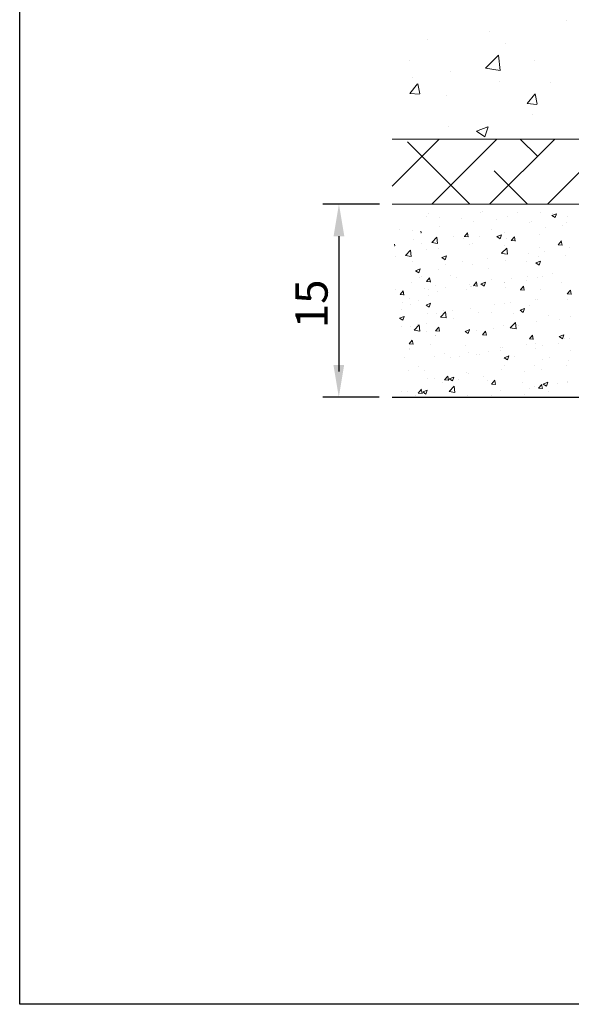
# Model space of a CAD drawing. Units: millimetres. Extents: x 17595 to 17892, y 3379 to 3596.
# Drawn here: x 17595 to 17638, y 3379 to 3455 of the extents above; entities that cross this region are included whole.
import ezdxf

# ---------------------------------------------------------------- set-up
doc = ezdxf.new("R2010")
doc.units = ezdxf.units.MM
doc.layers.get('0').update_dxf_attribs({"lineweight": 25})
for name, color, linetype, lineweight in [('Bemassung R', 1, 'Continuous', 30), ('Lienen Ziegel', 7, 'Continuous', 15), ('Putz Sch', 252, 'Continuous', 20), ('Putznetz Sch', 254, 'Continuous', 15)]:
    doc.layers.add(name, color=color, linetype=linetype, lineweight=lineweight)
doc.styles.add('Stil2', font='arial.ttf')

msp = doc.modelspace()

# ---------------------------------------------------------------- linework, layer by layer
for p, q in [((17594.688, 3378.716), (17594.688, 3595.716)), ((17623.595, 3425.871), (17774.591, 3425.871)), ((17623.595, 3425.871), (17774.591, 3425.871)), ((17891.688, 3378.716), (17594.688, 3378.716))]:
    msp.add_line(p, q)
at = {"layer": 'Bemassung R'}
for p, q in [((17622.611, 3440.871), (17618.224, 3440.871)), ((17619.474, 3438.371), (17619.474, 3427.871)), ((17622.6, 3425.871), (17618.213, 3425.871))]:
    msp.add_line(p, q, dxfattribs=at)
for points in [[(17619.057, 3438.371), (17619.89, 3438.371), (17619.474, 3440.871)], [(17619.047, 3428.371), (17619.88, 3428.371), (17619.463, 3425.871)]]:
    msp.add_solid(points, dxfattribs=at)
at = {"layer": 'Lienen Ziegel'}
for p, q in [((17623.595, 3445.921), (17661.595, 3445.921)), ((17623.595, 3445.921), (17661.595, 3445.921)), ((17726.595, 3440.871), (17623.595, 3440.871)), ((17726.595, 3440.871), (17623.595, 3440.871))]:
    msp.add_line(p, q, dxfattribs=at)
at = {"layer": 'Putz Sch'}
for p, q in [((17626.415, 3440.168), (17626.415, 3440.168)), ((17630.458, 3440.225), (17630.458, 3440.225)), ((17630.617, 3440.334), (17630.617, 3440.334)), ((17633.329, 3440.219), (17633.329, 3440.219)), ((17635.112, 3440.212), (17635.112, 3440.212)), ((17636.008, 3439.991), (17636.364, 3440.128)), ((17636.04, 3440.104), (17636.04, 3440.104)), ((17636.259, 3439.822), (17636.362, 3440.129)), ((17626.264, 3439.88), (17626.264, 3439.88)), ((17627.25, 3439.802), (17627.25, 3439.802)), ((17628.976, 3439.766), (17628.976, 3439.766)), ((17629.938, 3439.529), (17629.938, 3439.529)), ((17631.688, 3439.651), (17631.688, 3439.651)), ((17632.546, 3439.887), (17632.546, 3439.887)), ((17634.281, 3439.408), (17634.281, 3439.408)), ((17634.4, 3439.537), (17634.4, 3439.537)), ((17636.006, 3439.992), (17636.259, 3439.821)), ((17637.112, 3439.422), (17637.112, 3439.422)), ((17637.243, 3439.916), (17637.243, 3439.916)), ((17624.213, 3438.865), (17624.213, 3438.865)), ((17625.198, 3438.787), (17625.198, 3438.787)), ((17625.866, 3438.642), (17625.843, 3438.763)), ((17625.843, 3438.652), (17625.866, 3438.65)), ((17627.299, 3439.148), (17627.299, 3439.148)), ((17629.209, 3438.358), (17629.454, 3438.649)), ((17629.509, 3438.324), (17629.451, 3438.642)), ((17631.318, 3438.899), (17631.318, 3438.899)), ((17632.317, 3438.642), (17632.317, 3438.642)), ((17635.525, 3439.064), (17635.525, 3439.064)), ((17636.797, 3439.232), (17636.797, 3439.232)), ((17625.248, 3438.132), (17625.248, 3438.132)), ((17626.68, 3437.889), (17627.075, 3438.302)), ((17626.68, 3437.887), (17627.132, 3437.817)), ((17626.894, 3437.866), (17626.894, 3437.866)), ((17627.132, 3437.819), (17627.075, 3438.302)), ((17628.355, 3438.391), (17628.355, 3438.391)), ((17629.121, 3438.221), (17629.121, 3438.221)), ((17629.206, 3438.358), (17629.51, 3438.331)), ((17629.876, 3437.838), (17629.876, 3437.838)), ((17630.393, 3438.389), (17630.393, 3438.389)), ((17631.738, 3438.353), (17631.991, 3438.183)), ((17631.74, 3438.353), (17632.095, 3438.49)), ((17631.991, 3438.183), (17632.094, 3438.49)), ((17632.484, 3438.195), (17632.484, 3438.195)), ((17632.85, 3438.039), (17633.154, 3438.012)), ((17632.853, 3438.039), (17633.098, 3438.331)), ((17633.153, 3438.005), (17633.094, 3438.323)), ((17635.05, 3438.521), (17635.05, 3438.521)), ((17636.497, 3437.72), (17636.742, 3438.012)), ((17636.797, 3437.686), (17636.738, 3438.004)), ((17623.815, 3437.627), (17623.792, 3437.748)), ((17623.792, 3437.636), (17623.815, 3437.634)), ((17624.628, 3436.874), (17625.024, 3437.286)), ((17625.08, 3436.803), (17625.024, 3437.286)), ((17625.913, 3437.799), (17625.913, 3437.799)), ((17626.304, 3437.375), (17626.304, 3437.375)), ((17627.238, 3437.457), (17627.238, 3437.457)), ((17629.606, 3437.751), (17629.606, 3437.751)), ((17632.101, 3437.049), (17632.497, 3437.461)), ((17632.102, 3437.046), (17632.553, 3436.976)), ((17632.318, 3437.637), (17632.318, 3437.637)), ((17632.553, 3436.978), (17632.497, 3437.461)), ((17634.189, 3437.061), (17634.189, 3437.061)), ((17635.03, 3437.522), (17635.03, 3437.522)), ((17635.461, 3437.228), (17635.461, 3437.228)), ((17636.494, 3437.72), (17636.797, 3437.694)), ((17637.385, 3437.481), (17637.385, 3437.481)), ((17623.862, 3436.783), (17623.862, 3436.783)), ((17624.629, 3436.871), (17625.081, 3436.801)), ((17624.843, 3436.85), (17624.843, 3436.85)), ((17625.186, 3436.441), (17625.186, 3436.441)), ((17627.47, 3436.715), (17627.723, 3436.544)), ((17627.471, 3436.715), (17627.827, 3436.851)), ((17627.723, 3436.545), (17627.826, 3436.852)), ((17629.057, 3436.385), (17629.057, 3436.385)), ((17630.981, 3436.638), (17630.981, 3436.638)), ((17632.423, 3436.504), (17632.423, 3436.504)), ((17634.071, 3436.377), (17634.071, 3436.377)), ((17634.77, 3436.308), (17635.023, 3436.138)), ((17634.772, 3436.308), (17635.128, 3436.444)), ((17634.989, 3436.83), (17634.989, 3436.83)), ((17635.023, 3436.138), (17635.126, 3436.445)), ((17637.033, 3436.885), (17637.033, 3436.885)), ((17625.419, 3435.699), (17625.671, 3435.529)), ((17625.42, 3435.699), (17625.776, 3435.835)), ((17625.671, 3435.529), (17625.774, 3435.836)), ((17627.176, 3435.766), (17627.176, 3435.766)), ((17627.785, 3436.218), (17627.785, 3436.218)), ((17629.814, 3436.147), (17629.814, 3436.147)), ((17631.108, 3435.868), (17631.108, 3435.868)), ((17625.125, 3434.75), (17625.125, 3434.75)), ((17625.734, 3435.202), (17625.734, 3435.202)), ((17625.905, 3435.27), (17625.905, 3435.27)), ((17626.267, 3434.855), (17626.571, 3434.829)), ((17626.271, 3434.855), (17626.516, 3435.147)), ((17626.571, 3434.821), (17626.512, 3435.14)), ((17628.146, 3435.36), (17628.146, 3435.36)), ((17628.617, 3435.155), (17628.617, 3435.155)), ((17629.914, 3434.536), (17630.159, 3434.828)), ((17630.214, 3434.503), (17630.156, 3434.821)), ((17630.504, 3434.669), (17630.859, 3434.806)), ((17630.755, 3434.5), (17630.858, 3434.807)), ((17631.329, 3435.041), (17631.329, 3435.041)), ((17632.326, 3434.753), (17632.326, 3434.753)), ((17632.361, 3434.813), (17632.361, 3434.813)), ((17632.853, 3435.057), (17632.853, 3435.057)), ((17634.041, 3434.926), (17634.041, 3434.926)), ((17634.124, 3435.225), (17634.124, 3435.225)), ((17634.927, 3435.138), (17634.927, 3435.138)), ((17635.288, 3435.261), (17635.288, 3435.261)), ((17636.048, 3435.478), (17636.048, 3435.478)), ((17636.752, 3434.812), (17636.752, 3434.812)), ((17623.854, 3434.254), (17623.854, 3434.254)), ((17624.219, 3433.839), (17624.464, 3434.131)), ((17624.519, 3433.806), (17624.461, 3434.124)), ((17626.094, 3434.344), (17626.094, 3434.344)), ((17626.449, 3434.214), (17626.449, 3434.214)), ((17626.976, 3434.588), (17626.976, 3434.588)), ((17627.114, 3434.075), (17627.114, 3434.075)), ((17627.72, 3434.381), (17627.72, 3434.381)), ((17629.363, 3434.244), (17629.363, 3434.244)), ((17629.644, 3434.635), (17629.644, 3434.635)), ((17629.688, 3434.473), (17629.688, 3434.473)), ((17629.753, 3434.456), (17629.753, 3434.456)), ((17629.911, 3434.537), (17630.215, 3434.51)), ((17630.502, 3434.67), (17630.755, 3434.499)), ((17632.4, 3434.359), (17632.4, 3434.359)), ((17633.555, 3434.218), (17633.858, 3434.191)), ((17633.558, 3434.218), (17633.803, 3434.51)), ((17633.858, 3434.184), (17633.799, 3434.502)), ((17635.112, 3434.244), (17635.112, 3434.244)), ((17637.202, 3433.899), (17637.447, 3434.191)), ((17637.502, 3433.865), (17637.443, 3434.183)), ((17624.216, 3433.84), (17624.52, 3433.813)), ((17624.925, 3433.572), (17624.925, 3433.572)), ((17625.669, 3433.366), (17625.669, 3433.366)), ((17626.4, 3433.736), (17626.4, 3433.736)), ((17632.788, 3433.221), (17632.788, 3433.221)), ((17634.712, 3433.474), (17634.712, 3433.474)), ((17634.865, 3433.447), (17634.865, 3433.447)), ((17637.198, 3433.899), (17637.502, 3433.872)), ((17637.228, 3433.484), (17637.228, 3433.484)), ((17637.504, 3433.828), (17637.504, 3433.828)), ((17624.349, 3432.72), (17624.349, 3432.72)), ((17624.397, 3433.198), (17624.397, 3433.198)), ((17625.063, 3433.059), (17625.063, 3433.059)), ((17626.234, 3433.031), (17626.486, 3432.861)), ((17626.235, 3433.031), (17626.591, 3433.167)), ((17626.486, 3432.861), (17626.589, 3433.168)), ((17627.353, 3432.1), (17627.749, 3432.512)), ((17627.606, 3432.573), (17627.606, 3432.573)), ((17627.805, 3432.03), (17627.749, 3432.512)), ((17628.308, 3432.631), (17628.308, 3432.631)), ((17629.691, 3432.764), (17629.691, 3432.764)), ((17630.318, 3432.459), (17630.318, 3432.459)), ((17631.303, 3432.466), (17631.303, 3432.466)), ((17631.516, 3433.054), (17631.516, 3433.054)), ((17632.299, 3433.122), (17632.299, 3433.122)), ((17633.534, 3432.624), (17633.787, 3432.454)), ((17633.536, 3432.624), (17633.892, 3432.76)), ((17633.787, 3432.454), (17633.89, 3432.761)), ((17634.266, 3432.975), (17634.266, 3432.975)), ((17624.183, 3432.015), (17624.435, 3431.845)), ((17624.184, 3432.015), (17624.54, 3432.152)), ((17624.435, 3431.845), (17624.538, 3432.152)), ((17626.384, 3432.378), (17626.384, 3432.378)), ((17627.052, 3432.384), (17627.052, 3432.384)), ((17627.354, 3432.098), (17627.805, 3432.028)), ((17628.34, 3431.958), (17628.34, 3431.958)), ((17633.03, 3432.344), (17633.03, 3432.344)), ((17634.803, 3431.756), (17634.803, 3431.756)), ((17635.742, 3432.23), (17635.742, 3432.23)), ((17636.584, 3431.893), (17636.584, 3431.893)), ((17637.442, 3432.137), (17637.442, 3432.137)), ((17624.333, 3431.362), (17624.333, 3431.362)), ((17625.001, 3431.368), (17625.001, 3431.368)), ((17625.302, 3431.084), (17625.698, 3431.497)), ((17625.302, 3431.082), (17625.754, 3431.012)), ((17625.555, 3431.557), (17625.555, 3431.557)), ((17625.754, 3431.014), (17625.698, 3431.496)), ((17626.257, 3431.615), (17626.257, 3431.615)), ((17626.289, 3430.942), (17626.289, 3430.942)), ((17626.972, 3431.034), (17627.276, 3431.008)), ((17626.975, 3431.034), (17627.22, 3431.326)), ((17627.275, 3431), (17627.217, 3431.319)), ((17629.266, 3430.986), (17629.519, 3430.815)), ((17629.267, 3430.985), (17629.623, 3431.122)), ((17629.519, 3430.816), (17629.622, 3431.123)), ((17629.629, 3431.073), (17629.629, 3431.073)), ((17630.18, 3431.05), (17630.18, 3431.05)), ((17630.619, 3430.715), (17630.864, 3431.007)), ((17630.919, 3430.681), (17630.86, 3431)), ((17631.452, 3431.217), (17631.452, 3431.217)), ((17632.237, 3431.431), (17632.237, 3431.431)), ((17632.775, 3431.259), (17633.17, 3431.672)), ((17632.775, 3431.257), (17633.227, 3431.187)), ((17633.227, 3431.189), (17633.171, 3431.671)), ((17633.376, 3431.471), (17633.376, 3431.471)), ((17624.924, 3430.018), (17625.169, 3430.31)), ((17625.224, 3429.984), (17625.166, 3430.303)), ((17626.972, 3430.628), (17626.972, 3430.628)), ((17626.991, 3430.693), (17626.991, 3430.693)), ((17630.616, 3430.715), (17630.92, 3430.689)), ((17634.26, 3430.397), (17634.563, 3430.37)), ((17634.263, 3430.397), (17634.508, 3430.688)), ((17634.563, 3430.363), (17634.504, 3430.681)), ((17636.567, 3430.579), (17636.819, 3430.408)), ((17636.568, 3430.579), (17636.924, 3430.715)), ((17636.819, 3430.409), (17636.922, 3430.716)), ((17637.018, 3430.453), (17637.018, 3430.453)), ((17637.38, 3430.446), (17637.38, 3430.446)), ((17624.92, 3429.612), (17624.92, 3429.612)), ((17624.921, 3430.018), (17625.225, 3429.992)), ((17624.939, 3429.677), (17624.939, 3429.677)), ((17626.617, 3429.977), (17626.617, 3429.977)), ((17629.329, 3429.863), (17629.329, 3429.863)), ((17631.093, 3429.435), (17631.093, 3429.435)), ((17632.039, 3429.467), (17632.039, 3429.467)), ((17632.041, 3429.748), (17632.041, 3429.748)), ((17632.176, 3429.74), (17632.176, 3429.74)), ((17634.056, 3429.944), (17634.056, 3429.944)), ((17634.742, 3430.065), (17634.742, 3430.065)), ((17634.752, 3429.634), (17634.752, 3429.634)), ((17635.247, 3429.889), (17635.247, 3429.889)), ((17636.519, 3430.057), (17636.519, 3430.057)), ((17637.464, 3429.519), (17637.464, 3429.519)), ((17624.566, 3428.962), (17624.566, 3428.962)), ((17626.929, 3429.001), (17626.929, 3429.001)), ((17627.688, 3429.295), (17627.688, 3429.295)), ((17628.131, 3428.927), (17628.131, 3428.927)), ((17628.843, 3429.046), (17628.843, 3429.046)), ((17629.567, 3429.382), (17629.567, 3429.382)), ((17630.115, 3429.214), (17630.115, 3429.214)), ((17630.4, 3429.18), (17630.4, 3429.18)), ((17632.298, 3428.94), (17632.551, 3428.77)), ((17632.3, 3428.94), (17632.655, 3429.077)), ((17632.551, 3428.771), (17632.654, 3429.078)), ((17633.112, 3429.066), (17633.112, 3429.066)), ((17635.273, 3428.829), (17635.273, 3428.829)), ((17635.824, 3428.951), (17635.824, 3428.951)), ((17637.318, 3428.755), (17637.318, 3428.755)), ((17624.878, 3427.986), (17624.878, 3427.986)), ((17625.637, 3428.279), (17625.637, 3428.279)), ((17626.08, 3427.911), (17626.08, 3427.911)), ((17632.114, 3428.049), (17632.114, 3428.049)), ((17632.311, 3428.32), (17632.311, 3428.32)), ((17633.911, 3427.886), (17633.911, 3427.886)), ((17634.68, 3428.374), (17634.68, 3428.374)), ((17635.183, 3428.053), (17635.183, 3428.053)), ((17637.107, 3428.307), (17637.107, 3428.307)), ((17626.385, 3427.303), (17626.385, 3427.303)), ((17626.867, 3427.31), (17626.867, 3427.31)), ((17627.677, 3427.213), (17627.981, 3427.187)), ((17627.68, 3427.213), (17627.925, 3427.505)), ((17627.98, 3427.179), (17627.922, 3427.497)), ((17628.03, 3427.302), (17628.283, 3427.132)), ((17628.031, 3427.302), (17628.387, 3427.438)), ((17628.283, 3427.132), (17628.386, 3427.439)), ((17628.318, 3427.281), (17628.318, 3427.281)), ((17628.779, 3427.21), (17628.779, 3427.21)), ((17629.348, 3427.812), (17629.348, 3427.812)), ((17629.506, 3427.691), (17629.506, 3427.691)), ((17630.703, 3427.463), (17630.703, 3427.463)), ((17631.03, 3427.166), (17631.03, 3427.166)), ((17631.324, 3426.894), (17631.569, 3427.186)), ((17631.624, 3426.86), (17631.565, 3427.179)), ((17625.629, 3426.197), (17625.874, 3426.489)), ((17625.929, 3426.163), (17625.87, 3426.482)), ((17625.98, 3426.286), (17626.336, 3426.422)), ((17626.231, 3426.116), (17626.334, 3426.423)), ((17627.507, 3427.043), (17627.507, 3427.043)), ((17628.027, 3426.311), (17628.422, 3426.723)), ((17628.479, 3426.24), (17628.422, 3426.723)), ((17631.321, 3426.894), (17631.624, 3426.868)), ((17632.052, 3426.358), (17632.052, 3426.358)), ((17633.742, 3427.051), (17633.742, 3427.051)), ((17634.251, 3426.542), (17634.251, 3426.542)), ((17634.618, 3426.683), (17634.618, 3426.683)), ((17634.965, 3426.576), (17635.268, 3426.549)), ((17634.968, 3426.575), (17635.213, 3426.867)), ((17635.268, 3426.541), (17635.209, 3426.86)), ((17635.331, 3426.895), (17635.583, 3426.725)), ((17635.332, 3426.895), (17635.688, 3427.031)), ((17635.583, 3426.725), (17635.686, 3427.032)), ((17636.454, 3426.937), (17636.454, 3426.937)), ((17637.213, 3427.051), (17637.213, 3427.051)), ((17637.256, 3427.064), (17637.256, 3427.064)), ((17624.334, 3426.287), (17624.334, 3426.287)), ((17624.816, 3426.295), (17624.816, 3426.295)), ((17625.456, 3426.027), (17625.456, 3426.027)), ((17625.626, 3426.197), (17625.93, 3426.171)), ((17625.979, 3426.286), (17626.232, 3426.116)), ((17626.267, 3426.265), (17626.267, 3426.265)), ((17628.027, 3426.308), (17628.479, 3426.238)), ((17629.444, 3426), (17629.444, 3426)), ((17631.288, 3426.034), (17631.288, 3426.034)), ((17632.575, 3425.882), (17632.575, 3425.882)), ((17633.846, 3426.05), (17633.846, 3426.05)), ((17635.77, 3426.303), (17635.77, 3426.303))]:
    msp.add_line(p, q, dxfattribs=at)
at = {"layer": 'Putznetz Sch'}
for p, q in [((17637.139, 3455.137), (17637.139, 3455.137)), ((17637.139, 3455.137), (17637.139, 3455.137)), ((17637.139, 3455.137), (17637.139, 3455.137)), ((17637.139, 3455.137), (17637.139, 3455.137)), ((17631.19, 3454.281), (17631.19, 3454.281)), ((17631.19, 3454.281), (17631.19, 3454.281)), ((17631.19, 3454.281), (17631.19, 3454.281)), ((17631.19, 3454.281), (17631.19, 3454.281)), ((17626.38, 3453.648), (17626.38, 3453.648)), ((17626.38, 3453.648), (17626.38, 3453.648)), ((17626.38, 3453.648), (17626.38, 3453.648)), ((17626.38, 3453.648), (17626.38, 3453.648)), ((17632.369, 3453.324), (17632.369, 3453.324)), ((17632.369, 3453.324), (17632.369, 3453.324)), ((17632.369, 3453.324), (17632.369, 3453.324)), ((17632.369, 3453.324), (17632.369, 3453.324)), ((17630.86, 3451.42), (17631.85, 3452.451)), ((17630.86, 3451.42), (17631.85, 3452.451)), ((17630.86, 3451.42), (17631.85, 3452.451)), ((17630.86, 3451.42), (17631.85, 3452.451)), ((17631.989, 3451.243), (17631.849, 3452.449)), ((17631.989, 3451.243), (17631.849, 3452.449)), ((17631.989, 3451.243), (17631.849, 3452.449)), ((17631.989, 3451.243), (17631.849, 3452.449)), ((17624.962, 3452.053), (17624.962, 3452.053)), ((17624.962, 3452.053), (17624.962, 3452.053)), ((17624.962, 3452.053), (17624.962, 3452.053)), ((17624.962, 3452.053), (17624.962, 3452.053)), ((17634.64, 3452.045), (17634.64, 3452.045)), ((17634.64, 3452.045), (17634.64, 3452.045)), ((17634.64, 3452.045), (17634.64, 3452.045)), ((17634.64, 3452.045), (17634.64, 3452.045)), ((17628.12, 3451.151), (17628.12, 3451.151)), ((17628.12, 3451.151), (17628.12, 3451.151)), ((17628.12, 3451.151), (17628.12, 3451.151)), ((17628.12, 3451.151), (17628.12, 3451.151)), ((17630.861, 3451.424), (17631.99, 3451.249)), ((17630.861, 3451.424), (17631.99, 3451.249)), ((17630.861, 3451.424), (17631.99, 3451.249)), ((17630.861, 3451.424), (17631.99, 3451.249)), ((17624.965, 3449.475), (17625.577, 3450.204)), ((17624.965, 3449.475), (17625.577, 3450.204)), ((17624.965, 3449.475), (17625.577, 3450.204)), ((17624.965, 3449.475), (17625.577, 3450.204)), ((17625.155, 3450.674), (17625.155, 3450.674)), ((17625.155, 3450.674), (17625.155, 3450.674)), ((17625.155, 3450.674), (17625.155, 3450.674)), ((17625.155, 3450.674), (17625.155, 3450.674)), ((17625.747, 3449.43), (17625.6, 3450.226)), ((17625.747, 3449.43), (17625.6, 3450.226)), ((17625.747, 3449.43), (17625.6, 3450.226)), ((17625.747, 3449.43), (17625.6, 3450.226)), ((17631.934, 3450.388), (17631.934, 3450.388)), ((17631.934, 3450.388), (17631.934, 3450.388)), ((17631.934, 3450.388), (17631.934, 3450.388)), ((17631.934, 3450.388), (17631.934, 3450.388)), ((17635.87, 3450.328), (17635.87, 3450.328)), ((17635.87, 3450.328), (17635.87, 3450.328)), ((17635.87, 3450.328), (17635.87, 3450.328)), ((17635.87, 3450.328), (17635.87, 3450.328)), ((17624.978, 3449.473), (17625.737, 3449.407)), ((17624.978, 3449.473), (17625.737, 3449.407)), ((17624.978, 3449.473), (17625.737, 3449.407)), ((17624.978, 3449.473), (17625.737, 3449.407)), ((17634.074, 3448.678), (17634.687, 3449.407)), ((17634.074, 3448.678), (17634.687, 3449.407)), ((17634.074, 3448.678), (17634.687, 3449.407)), ((17634.074, 3448.678), (17634.687, 3449.407)), ((17634.856, 3448.633), (17634.709, 3449.429)), ((17634.856, 3448.633), (17634.709, 3449.429)), ((17634.856, 3448.633), (17634.709, 3449.429)), ((17634.856, 3448.633), (17634.709, 3449.429)), ((17627.849, 3449.272), (17627.849, 3449.272)), ((17627.849, 3449.272), (17627.849, 3449.272)), ((17627.849, 3449.272), (17627.849, 3449.272)), ((17627.849, 3449.272), (17627.849, 3449.272)), ((17634.087, 3448.676), (17634.846, 3448.61)), ((17634.087, 3448.676), (17634.846, 3448.61)), ((17634.087, 3448.676), (17634.846, 3448.61)), ((17634.087, 3448.676), (17634.846, 3448.61)), ((17634.486, 3447.817), (17634.486, 3447.817)), ((17634.486, 3447.817), (17634.486, 3447.817)), ((17634.486, 3447.817), (17634.486, 3447.817)), ((17634.486, 3447.817), (17634.486, 3447.817)), ((17627.965, 3446.923), (17627.965, 3446.923)), ((17627.965, 3446.923), (17627.965, 3446.923)), ((17627.965, 3446.923), (17627.965, 3446.923)), ((17627.965, 3446.923), (17627.965, 3446.923)), ((17630.151, 3446.54), (17631.04, 3446.881)), ((17630.151, 3446.54), (17631.04, 3446.881)), ((17630.151, 3446.54), (17631.04, 3446.881)), ((17630.151, 3446.54), (17631.04, 3446.881)), ((17630.158, 3446.536), (17630.79, 3446.11)), ((17630.158, 3446.536), (17630.79, 3446.11)), ((17630.158, 3446.536), (17630.79, 3446.11)), ((17630.158, 3446.536), (17630.79, 3446.11)), ((17630.791, 3446.109), (17631.048, 3446.876)), ((17630.791, 3446.109), (17631.048, 3446.876)), ((17630.791, 3446.109), (17631.048, 3446.876)), ((17630.791, 3446.109), (17631.048, 3446.876)), ((17623.595, 3442.271), (17627.244, 3445.921)), ((17623.595, 3442.271), (17627.244, 3445.921)), ((17629.623, 3440.871), (17624.786, 3445.707)), ((17629.623, 3440.871), (17624.786, 3445.707)), ((17626.684, 3440.871), (17631.734, 3445.921)), ((17626.684, 3440.871), (17631.734, 3445.921)), ((17631.175, 3440.871), (17636.225, 3445.921)), ((17631.175, 3440.871), (17636.225, 3445.921)), ((17634.889, 3444.585), (17633.553, 3445.921)), ((17634.889, 3444.585), (17633.553, 3445.921)), ((17635.665, 3440.871), (17640.715, 3445.921)), ((17635.665, 3440.871), (17640.715, 3445.921)), ((17634.113, 3440.871), (17631.521, 3443.462)), ((17634.113, 3440.871), (17631.521, 3443.462))]:
    msp.add_line(p, q, dxfattribs=at)

# ---------------------------------------------------------------- texts
at = {"insert": (17617.346, 3433.121), "char_height": 2.5, "attachment_point": 5, "rotation": 90, "style": 'Stil2'}
msp.add_mtext('{\\fCalibri|b0|i0|c0|p34;15}', dxfattribs=at)

doc.saveas('drawing.dxf')
